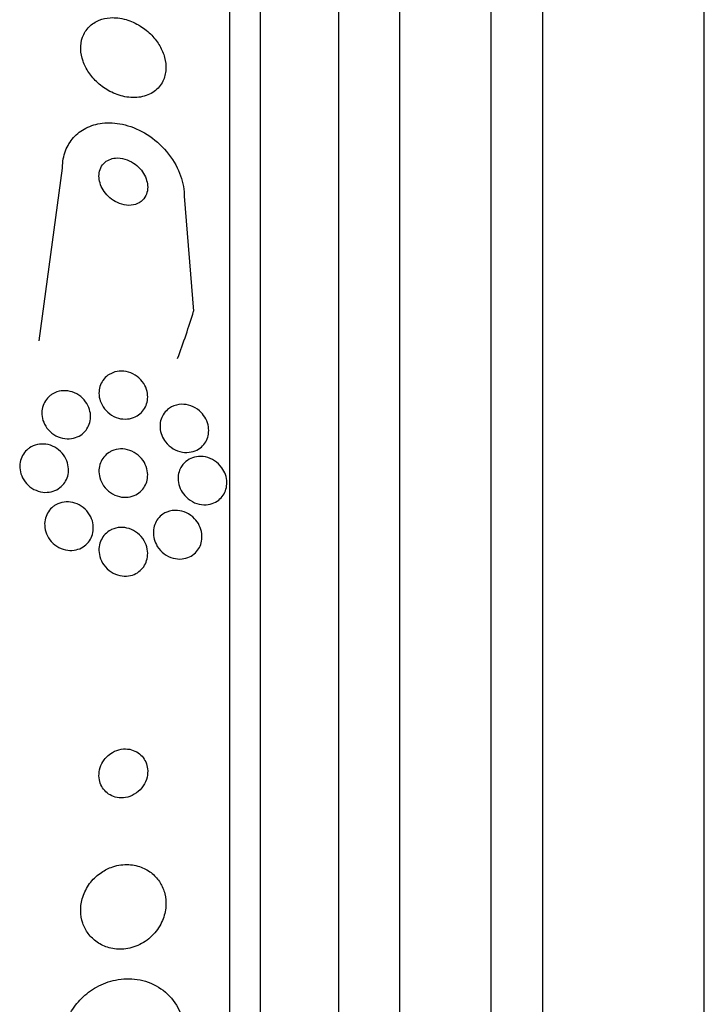
# Model space of a CAD drawing. Units: millimetres. Extents: x 0 to 1432, y 0 to 2123.
# Drawn here: x 1409 to 1420, y 1174 to 1190 of the extents above; entities that cross this region are included whole.
import ezdxf

# ---------------------------------------------------------------- set-up
doc = ezdxf.new("R2010")
doc.units = ezdxf.units.MM
doc.layers.add('DV3_Défaut', color=7, linetype='Continuous')
doc.layers.add('Défaut', color=7, linetype='Continuous')

# ---------------------------------------------------------------- blocks, each defined once
blk = doc.blocks.new('SE2')
at = {"layer": 'DV3_Défaut', "color": 7, "linetype": 'Continuous'}
for p, q in [((1412.236, 1155.486), (1412.236, 1203.438)), ((1412.736, 1155.816), (1412.736, 1203.107)), ((1414.027, 1156.807), (1414.027, 1202.117)), ((1415.027, 1157.462), (1415.027, 1201.462)), ((1416.527, 1158.962), (1416.527, 1199.962)), ((1417.377, 1158.962), (1417.377, 1199.962)), ((1420.027, 1160.556), (1420.027, 1198.368)), ((1409.105, 1185.212), (1409.486, 1188.044)), ((1411.486, 1187.585), (1411.64, 1185.697))]:
    blk.add_line(p, q, dxfattribs=at)
blk.add_ellipse((1396.736, 1189.442), major_axis=(15.463, 0), ratio=0.909434, start_param=5.955865, end_param=6.013581, dxfattribs=at)
for points, knots in [([(1410.089, 1190.476), (1410.027, 1190.451), (1409.97, 1190.414), (1409.923, 1190.367), (1409.876, 1190.32), (1409.838, 1190.261), (1409.815, 1190.195), (1409.794, 1190.135), (1409.784, 1190.067), (1409.786, 1189.998), (1409.788, 1189.935), (1409.802, 1189.868), (1409.824, 1189.804), (1409.846, 1189.74), (1409.879, 1189.676), (1409.918, 1189.618), (1409.959, 1189.556), (1410.01, 1189.498), (1410.065, 1189.448), (1410.127, 1189.392), (1410.195, 1189.344), (1410.266, 1189.307), (1410.345, 1189.265), (1410.428, 1189.235), (1410.511, 1189.219), (1410.599, 1189.202), (1410.688, 1189.2), (1410.77, 1189.214), (1410.852, 1189.228), (1410.93, 1189.259), (1410.994, 1189.306), (1411.052, 1189.349), (1411.102, 1189.406), (1411.135, 1189.474), (1411.164, 1189.532), (1411.181, 1189.6), (1411.185, 1189.67), (1411.188, 1189.733), (1411.181, 1189.8), (1411.163, 1189.865), (1411.146, 1189.929), (1411.119, 1189.993), (1411.085, 1190.053), (1411.048, 1190.116), (1411.003, 1190.175), (1410.953, 1190.228), (1410.896, 1190.287), (1410.832, 1190.338), (1410.766, 1190.38), (1410.691, 1190.427), (1410.61, 1190.463), (1410.53, 1190.486), (1410.442, 1190.511), (1410.353, 1190.522), (1410.269, 1190.516), (1410.206, 1190.511), (1410.145, 1190.498), (1410.089, 1190.476)], [0, 0, 0, 0, 0.052815, 0.052815, 0.052815, 0.105983, 0.105983, 0.105983, 0.154257, 0.154257, 0.154257, 0.19876, 0.19876, 0.19876, 0.243407, 0.243407, 0.243407, 0.291417, 0.291417, 0.291417, 0.345014, 0.345014, 0.345014, 0.404975, 0.404975, 0.404975, 0.469577, 0.469577, 0.469577, 0.534013, 0.534013, 0.534013, 0.592456, 0.592456, 0.592456, 0.642682, 0.642682, 0.642682, 0.6875, 0.6875, 0.6875, 0.731391, 0.731391, 0.731391, 0.778063, 0.778063, 0.778063, 0.830111, 0.830111, 0.830111, 0.888708, 0.888708, 0.888708, 0.952609, 0.952609, 0.952609, 1, 1, 1, 1]), ([(1409.486, 1188.044), (1409.486, 1188.048), (1409.486, 1188.052), (1409.486, 1188.056), (1409.487, 1188.152), (1409.505, 1188.247), (1409.537, 1188.332), (1409.568, 1188.413), (1409.613, 1188.486), (1409.668, 1188.548), (1409.726, 1188.612), (1409.795, 1188.664), (1409.87, 1188.703), (1409.953, 1188.745), (1410.045, 1188.772), (1410.14, 1188.784), (1410.247, 1188.797), (1410.359, 1188.79), (1410.47, 1188.767), (1410.592, 1188.741), (1410.716, 1188.692), (1410.831, 1188.626), (1410.951, 1188.556), (1411.066, 1188.464), (1411.163, 1188.357), (1411.256, 1188.254), (1411.337, 1188.133), (1411.393, 1188.005), (1411.442, 1187.893), (1411.474, 1187.772), (1411.483, 1187.655), (1411.485, 1187.631), (1411.486, 1187.608), (1411.486, 1187.585)], [0, 0, 0, 0, 0.003541, 0.003541, 0.003541, 0.095323, 0.095323, 0.095323, 0.183078, 0.183078, 0.183078, 0.274129, 0.274129, 0.274129, 0.37415, 0.37415, 0.37415, 0.486665, 0.486665, 0.486665, 0.611547, 0.611547, 0.611547, 0.742726, 0.742726, 0.742726, 0.868443, 0.868443, 0.868443, 0.97839, 0.97839, 0.97839, 1, 1, 1, 1]), ([(1410.254, 1188.185), (1410.22, 1188.171), (1410.189, 1188.149), (1410.164, 1188.122), (1410.138, 1188.096), (1410.118, 1188.062), (1410.104, 1188.025), (1410.092, 1187.991), (1410.086, 1187.953), (1410.086, 1187.914), (1410.086, 1187.877), (1410.092, 1187.839), (1410.103, 1187.802), (1410.114, 1187.763), (1410.132, 1187.725), (1410.153, 1187.691), (1410.176, 1187.652), (1410.205, 1187.616), (1410.236, 1187.585), (1410.272, 1187.55), (1410.312, 1187.521), (1410.354, 1187.497), (1410.4, 1187.471), (1410.45, 1187.453), (1410.499, 1187.443), (1410.55, 1187.433), (1410.602, 1187.432), (1410.651, 1187.442), (1410.697, 1187.451), (1410.741, 1187.47), (1410.777, 1187.498), (1410.809, 1187.523), (1410.837, 1187.556), (1410.855, 1187.594), (1410.871, 1187.627), (1410.881, 1187.665), (1410.885, 1187.704), (1410.888, 1187.74), (1410.885, 1187.779), (1410.876, 1187.816), (1410.868, 1187.854), (1410.854, 1187.892), (1410.835, 1187.928), (1410.815, 1187.967), (1410.79, 1188.003), (1410.761, 1188.036), (1410.729, 1188.072), (1410.691, 1188.104), (1410.652, 1188.13), (1410.608, 1188.159), (1410.56, 1188.182), (1410.513, 1188.196), (1410.462, 1188.211), (1410.409, 1188.217), (1410.359, 1188.212), (1410.322, 1188.209), (1410.286, 1188.2), (1410.254, 1188.185)], [0, 0, 0, 0, 0.049339, 0.049339, 0.049339, 0.098966, 0.098966, 0.098966, 0.144852, 0.144852, 0.144852, 0.188648, 0.188648, 0.188648, 0.234126, 0.234126, 0.234126, 0.284188, 0.284188, 0.284188, 0.3406, 0.3406, 0.3406, 0.403217, 0.403217, 0.403217, 0.468854, 0.468854, 0.468854, 0.531595, 0.531595, 0.531595, 0.586493, 0.586493, 0.586493, 0.633745, 0.633745, 0.633745, 0.677457, 0.677457, 0.677457, 0.721956, 0.721956, 0.721956, 0.770507, 0.770507, 0.770507, 0.825237, 0.825237, 0.825237, 0.886519, 0.886519, 0.886519, 0.951828, 0.951828, 0.951828, 1, 1, 1, 1]), ([(1410.278, 1184.67), (1410.322, 1184.693), (1410.37, 1184.707), (1410.419, 1184.711), (1410.469, 1184.715), (1410.52, 1184.71), (1410.569, 1184.696), (1410.619, 1184.682), (1410.669, 1184.657), (1410.713, 1184.624), (1410.754, 1184.593), (1410.791, 1184.553), (1410.82, 1184.508), (1410.845, 1184.469), (1410.864, 1184.424), (1410.875, 1184.379), (1410.884, 1184.339), (1410.888, 1184.297), (1410.885, 1184.258), (1410.882, 1184.22), (1410.873, 1184.182), (1410.859, 1184.149), (1410.845, 1184.113), (1410.825, 1184.081), (1410.802, 1184.053), (1410.776, 1184.022), (1410.745, 1183.996), (1410.712, 1183.977), (1410.674, 1183.954), (1410.632, 1183.939), (1410.589, 1183.931), (1410.542, 1183.922), (1410.492, 1183.922), (1410.442, 1183.931), (1410.391, 1183.941), (1410.34, 1183.96), (1410.294, 1183.989), (1410.25, 1184.016), (1410.208, 1184.052), (1410.175, 1184.095), (1410.146, 1184.133), (1410.122, 1184.177), (1410.106, 1184.223), (1410.093, 1184.263), (1410.086, 1184.306), (1410.086, 1184.348), (1410.086, 1184.386), (1410.091, 1184.425), (1410.102, 1184.46), (1410.114, 1184.497), (1410.131, 1184.531), (1410.151, 1184.56), (1410.174, 1184.593), (1410.202, 1184.62), (1410.233, 1184.643), (1410.247, 1184.653), (1410.262, 1184.662), (1410.278, 1184.67)], [0, 0, 0, 0, 0.063971, 0.063971, 0.063971, 0.127846, 0.127846, 0.127846, 0.193096, 0.193096, 0.193096, 0.253746, 0.253746, 0.253746, 0.306189, 0.306189, 0.306189, 0.352089, 0.352089, 0.352089, 0.395821, 0.395821, 0.395821, 0.441372, 0.441372, 0.441372, 0.491653, 0.491653, 0.491653, 0.548348, 0.548348, 0.548348, 0.611084, 0.611084, 0.611084, 0.676411, 0.676411, 0.676411, 0.738472, 0.738472, 0.738472, 0.792845, 0.792845, 0.792845, 0.840057, 0.840057, 0.840057, 0.884037, 0.884037, 0.884037, 0.92884, 0.92884, 0.92884, 0.977559, 0.977559, 0.977559, 1, 1, 1, 1]), ([(1409.329, 1184.341), (1409.371, 1184.364), (1409.417, 1184.38), (1409.465, 1184.387), (1409.513, 1184.393), (1409.563, 1184.391), (1409.611, 1184.38), (1409.661, 1184.368), (1409.71, 1184.347), (1409.754, 1184.318), (1409.797, 1184.29), (1409.836, 1184.253), (1409.867, 1184.21), (1409.894, 1184.172), (1409.917, 1184.128), (1409.93, 1184.082), (1409.943, 1184.041), (1409.949, 1183.998), (1409.948, 1183.957), (1409.946, 1183.917), (1409.939, 1183.878), (1409.927, 1183.842), (1409.914, 1183.806), (1409.895, 1183.772), (1409.873, 1183.742), (1409.848, 1183.711), (1409.818, 1183.683), (1409.786, 1183.662), (1409.75, 1183.638), (1409.71, 1183.621), (1409.668, 1183.611), (1409.622, 1183.6), (1409.573, 1183.598), (1409.526, 1183.604), (1409.476, 1183.61), (1409.425, 1183.626), (1409.379, 1183.65), (1409.334, 1183.674), (1409.291, 1183.707), (1409.255, 1183.747), (1409.223, 1183.783), (1409.196, 1183.826), (1409.178, 1183.872), (1409.161, 1183.912), (1409.151, 1183.956), (1409.148, 1183.999), (1409.146, 1184.039), (1409.15, 1184.08), (1409.159, 1184.117), (1409.169, 1184.155), (1409.185, 1184.191), (1409.205, 1184.222), (1409.226, 1184.256), (1409.252, 1184.285), (1409.282, 1184.309), (1409.297, 1184.321), (1409.313, 1184.331), (1409.329, 1184.341)], [0, 0, 0, 0, 0.061807, 0.061807, 0.061807, 0.123495, 0.123495, 0.123495, 0.187002, 0.187002, 0.187002, 0.247652, 0.247652, 0.247652, 0.301815, 0.301815, 0.301815, 0.349865, 0.349865, 0.349865, 0.395117, 0.395117, 0.395117, 0.44119, 0.44119, 0.44119, 0.49089, 0.49089, 0.49089, 0.545934, 0.545934, 0.545934, 0.606354, 0.606354, 0.606354, 0.669719, 0.669719, 0.669719, 0.731424, 0.731424, 0.731424, 0.787297, 0.787297, 0.787297, 0.836722, 0.836722, 0.836722, 0.882442, 0.882442, 0.882442, 0.928037, 0.928037, 0.928037, 0.976472, 0.976472, 0.976472, 1, 1, 1, 1]), ([(1411.276, 1184.123), (1411.327, 1184.15), (1411.385, 1184.165), (1411.442, 1184.167), (1411.492, 1184.168), (1411.544, 1184.16), (1411.593, 1184.142), (1411.644, 1184.125), (1411.694, 1184.096), (1411.737, 1184.059), (1411.77, 1184.03), (1411.8, 1183.995), (1411.824, 1183.957), (1411.848, 1183.918), (1411.867, 1183.873), (1411.878, 1183.828), (1411.887, 1183.788), (1411.89, 1183.746), (1411.887, 1183.707), (1411.884, 1183.669), (1411.876, 1183.633), (1411.863, 1183.6), (1411.849, 1183.565), (1411.83, 1183.534), (1411.808, 1183.506), (1411.783, 1183.476), (1411.753, 1183.451), (1411.721, 1183.431), (1411.685, 1183.408), (1411.644, 1183.392), (1411.602, 1183.384), (1411.555, 1183.374), (1411.504, 1183.373), (1411.455, 1183.381), (1411.403, 1183.39), (1411.351, 1183.409), (1411.303, 1183.438), (1411.257, 1183.466), (1411.214, 1183.503), (1411.179, 1183.548), (1411.154, 1183.581), (1411.132, 1183.618), (1411.117, 1183.658), (1411.101, 1183.697), (1411.092, 1183.74), (1411.089, 1183.782), (1411.087, 1183.821), (1411.09, 1183.86), (1411.099, 1183.896), (1411.108, 1183.932), (1411.123, 1183.966), (1411.141, 1183.996), (1411.161, 1184.029), (1411.185, 1184.057), (1411.213, 1184.081), (1411.233, 1184.097), (1411.254, 1184.111), (1411.276, 1184.123)], [0, 0, 0, 0, 0.07566, 0.07566, 0.07566, 0.14064, 0.14064, 0.14064, 0.207961, 0.207961, 0.207961, 0.259081, 0.259081, 0.259081, 0.310615, 0.310615, 0.310615, 0.355861, 0.355861, 0.355861, 0.398103, 0.398103, 0.398103, 0.441918, 0.441918, 0.441918, 0.4907, 0.4907, 0.4907, 0.546663, 0.546663, 0.546663, 0.610009, 0.610009, 0.610009, 0.677435, 0.677435, 0.677435, 0.742125, 0.742125, 0.742125, 0.788816, 0.788816, 0.788816, 0.835758, 0.835758, 0.835758, 0.878822, 0.878822, 0.878822, 0.921566, 0.921566, 0.921566, 0.967738, 0.967738, 0.967738, 1, 1, 1, 1]), ([(1408.944, 1183.45), (1408.984, 1183.477), (1409.028, 1183.495), (1409.074, 1183.506), (1409.119, 1183.516), (1409.167, 1183.517), (1409.215, 1183.511), (1409.264, 1183.504), (1409.313, 1183.488), (1409.359, 1183.463), (1409.404, 1183.438), (1409.446, 1183.405), (1409.481, 1183.365), (1409.513, 1183.328), (1409.539, 1183.285), (1409.558, 1183.238), (1409.574, 1183.197), (1409.583, 1183.152), (1409.585, 1183.107), (1409.587, 1183.067), (1409.583, 1183.026), (1409.572, 1182.987), (1409.561, 1182.95), (1409.545, 1182.914), (1409.524, 1182.883), (1409.502, 1182.85), (1409.475, 1182.821), (1409.444, 1182.798), (1409.411, 1182.772), (1409.373, 1182.752), (1409.334, 1182.74), (1409.291, 1182.726), (1409.244, 1182.719), (1409.198, 1182.721), (1409.149, 1182.723), (1409.099, 1182.734), (1409.053, 1182.754), (1409.006, 1182.773), (1408.96, 1182.802), (1408.922, 1182.839), (1408.885, 1182.873), (1408.854, 1182.914), (1408.831, 1182.96), (1408.81, 1183.001), (1408.796, 1183.046), (1408.789, 1183.091), (1408.784, 1183.133), (1408.785, 1183.175), (1408.792, 1183.215), (1408.799, 1183.254), (1408.813, 1183.291), (1408.831, 1183.325), (1408.85, 1183.359), (1408.874, 1183.39), (1408.902, 1183.416), (1408.915, 1183.429), (1408.93, 1183.44), (1408.944, 1183.45)], [0, 0, 0, 0, 0.05971, 0.05971, 0.05971, 0.11924, 0.11924, 0.11924, 0.181741, 0.181741, 0.181741, 0.243581, 0.243581, 0.243581, 0.30052, 0.30052, 0.30052, 0.351176, 0.351176, 0.351176, 0.397689, 0.397689, 0.397689, 0.443519, 0.443519, 0.443519, 0.491707, 0.491707, 0.491707, 0.544367, 0.544367, 0.544367, 0.602289, 0.602289, 0.602289, 0.664223, 0.664223, 0.664223, 0.726596, 0.726596, 0.726596, 0.784993, 0.784993, 0.784993, 0.837197, 0.837197, 0.837197, 0.884569, 0.884569, 0.884569, 0.930334, 0.930334, 0.930334, 0.977619, 0.977619, 0.977619, 1, 1, 1, 1]), ([(1410.298, 1183.401), (1410.343, 1183.421), (1410.393, 1183.432), (1410.442, 1183.434), (1410.491, 1183.435), (1410.542, 1183.427), (1410.59, 1183.41), (1410.64, 1183.393), (1410.688, 1183.366), (1410.73, 1183.331), (1410.77, 1183.297), (1410.805, 1183.256), (1410.831, 1183.209), (1410.854, 1183.168), (1410.871, 1183.121), (1410.88, 1183.075), (1410.887, 1183.034), (1410.888, 1182.991), (1410.882, 1182.951), (1410.877, 1182.913), (1410.865, 1182.876), (1410.849, 1182.843), (1410.833, 1182.809), (1410.811, 1182.778), (1410.786, 1182.751), (1410.758, 1182.722), (1410.726, 1182.699), (1410.691, 1182.681), (1410.653, 1182.661), (1410.61, 1182.648), (1410.567, 1182.643), (1410.519, 1182.636), (1410.469, 1182.639), (1410.421, 1182.651), (1410.37, 1182.663), (1410.32, 1182.685), (1410.276, 1182.716), (1410.233, 1182.746), (1410.193, 1182.784), (1410.162, 1182.829), (1410.134, 1182.869), (1410.113, 1182.915), (1410.1, 1182.963), (1410.089, 1183.004), (1410.084, 1183.048), (1410.086, 1183.09), (1410.089, 1183.129), (1410.097, 1183.167), (1410.11, 1183.203), (1410.124, 1183.238), (1410.143, 1183.271), (1410.166, 1183.299), (1410.191, 1183.33), (1410.22, 1183.356), (1410.252, 1183.376), (1410.267, 1183.386), (1410.283, 1183.394), (1410.298, 1183.401)], [0, 0, 0, 0, 0.063487, 0.063487, 0.063487, 0.126852, 0.126852, 0.126852, 0.192093, 0.192093, 0.192093, 0.253383, 0.253383, 0.253383, 0.306697, 0.306697, 0.306697, 0.353168, 0.353168, 0.353168, 0.397017, 0.397017, 0.397017, 0.442298, 0.442298, 0.442298, 0.492015, 0.492015, 0.492015, 0.547987, 0.547987, 0.547987, 0.610104, 0.610104, 0.610104, 0.675283, 0.675283, 0.675283, 0.737858, 0.737858, 0.737858, 0.793094, 0.793094, 0.793094, 0.84097, 0.84097, 0.84097, 0.88518, 0.88518, 0.88518, 0.929815, 0.929815, 0.929815, 0.978053, 0.978053, 0.978053, 1, 1, 1, 1]), ([(1411.463, 1183.177), (1411.492, 1183.213), (1411.527, 1183.242), (1411.565, 1183.264), (1411.603, 1183.285), (1411.644, 1183.299), (1411.687, 1183.306), (1411.734, 1183.314), (1411.784, 1183.313), (1411.833, 1183.303), (1411.885, 1183.292), (1411.937, 1183.271), (1411.984, 1183.241), (1412.029, 1183.211), (1412.072, 1183.171), (1412.105, 1183.124), (1412.129, 1183.09), (1412.149, 1183.052), (1412.163, 1183.012), (1412.177, 1182.972), (1412.185, 1182.928), (1412.186, 1182.886), (1412.186, 1182.847), (1412.181, 1182.809), (1412.171, 1182.773), (1412.161, 1182.738), (1412.145, 1182.705), (1412.126, 1182.676), (1412.105, 1182.645), (1412.08, 1182.617), (1412.052, 1182.595), (1412.02, 1182.569), (1411.983, 1182.55), (1411.946, 1182.537), (1411.902, 1182.522), (1411.856, 1182.515), (1411.81, 1182.517), (1411.758, 1182.518), (1411.706, 1182.53), (1411.657, 1182.551), (1411.607, 1182.572), (1411.558, 1182.604), (1411.517, 1182.645), (1411.486, 1182.675), (1411.458, 1182.712), (1411.436, 1182.752), (1411.415, 1182.792), (1411.399, 1182.837), (1411.391, 1182.882), (1411.384, 1182.923), (1411.384, 1182.964), (1411.389, 1183.004), (1411.395, 1183.041), (1411.406, 1183.077), (1411.421, 1183.109), (1411.433, 1183.133), (1411.447, 1183.156), (1411.463, 1183.177)], [0, 0, 0, 0, 0.056465, 0.056465, 0.056465, 0.112545, 0.112545, 0.112545, 0.1757, 0.1757, 0.1757, 0.243736, 0.243736, 0.243736, 0.309727, 0.309727, 0.309727, 0.356467, 0.356467, 0.356467, 0.403494, 0.403494, 0.403494, 0.446162, 0.446162, 0.446162, 0.488224, 0.488224, 0.488224, 0.533763, 0.533763, 0.533763, 0.585726, 0.585726, 0.585726, 0.64562, 0.64562, 0.64562, 0.712146, 0.712146, 0.712146, 0.779867, 0.779867, 0.779867, 0.830415, 0.830415, 0.830415, 0.881369, 0.881369, 0.881369, 0.92617, 0.92617, 0.92617, 0.968107, 0.968107, 0.968107, 1, 1, 1, 1]), ([(1409.377, 1182.516), (1409.419, 1182.539), (1409.465, 1182.555), (1409.512, 1182.561), (1409.559, 1182.567), (1409.607, 1182.565), (1409.654, 1182.554), (1409.703, 1182.543), (1409.752, 1182.523), (1409.796, 1182.494), (1409.839, 1182.466), (1409.879, 1182.428), (1409.911, 1182.385), (1409.94, 1182.345), (1409.963, 1182.299), (1409.977, 1182.251), (1409.989, 1182.208), (1409.995, 1182.163), (1409.993, 1182.119), (1409.991, 1182.079), (1409.983, 1182.039), (1409.969, 1182.002), (1409.955, 1181.966), (1409.936, 1181.932), (1409.913, 1181.903), (1409.888, 1181.872), (1409.858, 1181.846), (1409.826, 1181.825), (1409.791, 1181.802), (1409.751, 1181.786), (1409.711, 1181.777), (1409.666, 1181.766), (1409.619, 1181.764), (1409.573, 1181.769), (1409.524, 1181.775), (1409.474, 1181.791), (1409.428, 1181.815), (1409.383, 1181.839), (1409.339, 1181.872), (1409.303, 1181.912), (1409.27, 1181.949), (1409.242, 1181.994), (1409.223, 1182.042), (1409.206, 1182.084), (1409.196, 1182.13), (1409.194, 1182.176), (1409.192, 1182.217), (1409.196, 1182.259), (1409.207, 1182.298), (1409.218, 1182.335), (1409.234, 1182.371), (1409.255, 1182.402), (1409.277, 1182.435), (1409.304, 1182.464), (1409.334, 1182.487), (1409.347, 1182.498), (1409.362, 1182.507), (1409.377, 1182.516)], [0, 0, 0, 0, 0.060271, 0.060271, 0.060271, 0.120349, 0.120349, 0.120349, 0.183653, 0.183653, 0.183653, 0.246118, 0.246118, 0.246118, 0.303112, 0.303112, 0.303112, 0.35328, 0.35328, 0.35328, 0.399126, 0.399126, 0.399126, 0.444413, 0.444413, 0.444413, 0.492338, 0.492338, 0.492338, 0.545109, 0.545109, 0.545109, 0.603544, 0.603544, 0.603544, 0.666262, 0.666262, 0.666262, 0.72932, 0.72932, 0.72932, 0.787885, 0.787885, 0.787885, 0.839678, 0.839678, 0.839678, 0.886386, 0.886386, 0.886386, 0.93156, 0.93156, 0.93156, 0.978504, 0.978504, 0.978504, 1, 1, 1, 1]), ([(1411.202, 1182.398), (1411.256, 1182.42), (1411.315, 1182.428), (1411.374, 1182.424), (1411.424, 1182.42), (1411.474, 1182.407), (1411.522, 1182.385), (1411.57, 1182.362), (1411.617, 1182.329), (1411.657, 1182.288), (1411.687, 1182.256), (1411.714, 1182.218), (1411.734, 1182.176), (1411.755, 1182.135), (1411.769, 1182.089), (1411.775, 1182.042), (1411.78, 1182.001), (1411.779, 1181.959), (1411.771, 1181.919), (1411.764, 1181.882), (1411.752, 1181.847), (1411.735, 1181.815), (1411.717, 1181.782), (1411.695, 1181.753), (1411.67, 1181.728), (1411.641, 1181.701), (1411.609, 1181.678), (1411.575, 1181.662), (1411.535, 1181.643), (1411.493, 1181.632), (1411.45, 1181.628), (1411.402, 1181.623), (1411.352, 1181.628), (1411.304, 1181.641), (1411.253, 1181.655), (1411.202, 1181.679), (1411.157, 1181.712), (1411.114, 1181.745), (1411.075, 1181.786), (1411.044, 1181.834), (1411.022, 1181.87), (1411.005, 1181.909), (1410.993, 1181.95), (1410.982, 1181.992), (1410.977, 1182.036), (1410.979, 1182.078), (1410.98, 1182.117), (1410.988, 1182.156), (1411.001, 1182.191), (1411.014, 1182.226), (1411.032, 1182.258), (1411.054, 1182.286), (1411.078, 1182.317), (1411.106, 1182.342), (1411.136, 1182.363), (1411.157, 1182.377), (1411.179, 1182.389), (1411.202, 1182.398)], [0, 0, 0, 0, 0.075813, 0.075813, 0.075813, 0.140318, 0.140318, 0.140318, 0.207475, 0.207475, 0.207475, 0.259097, 0.259097, 0.259097, 0.311136, 0.311136, 0.311136, 0.356782, 0.356782, 0.356782, 0.399225, 0.399225, 0.399225, 0.443035, 0.443035, 0.443035, 0.491624, 0.491624, 0.491624, 0.547228, 0.547228, 0.547228, 0.610142, 0.610142, 0.610142, 0.677269, 0.677269, 0.677269, 0.742022, 0.742022, 0.742022, 0.789134, 0.789134, 0.789134, 0.836505, 0.836505, 0.836505, 0.879855, 0.879855, 0.879855, 0.922687, 0.922687, 0.922687, 0.968759, 0.968759, 0.968759, 1, 1, 1, 1]), ([(1410.294, 1182.11), (1410.339, 1182.131), (1410.387, 1182.142), (1410.436, 1182.145), (1410.484, 1182.147), (1410.534, 1182.14), (1410.581, 1182.125), (1410.631, 1182.109), (1410.679, 1182.083), (1410.721, 1182.049), (1410.762, 1182.016), (1410.799, 1181.974), (1410.827, 1181.926), (1410.852, 1181.884), (1410.87, 1181.836), (1410.879, 1181.787), (1410.887, 1181.745), (1410.888, 1181.7), (1410.882, 1181.659), (1410.876, 1181.62), (1410.865, 1181.582), (1410.848, 1181.548), (1410.832, 1181.514), (1410.81, 1181.483), (1410.785, 1181.457), (1410.758, 1181.429), (1410.726, 1181.405), (1410.693, 1181.387), (1410.655, 1181.368), (1410.614, 1181.355), (1410.572, 1181.349), (1410.525, 1181.342), (1410.477, 1181.344), (1410.43, 1181.355), (1410.379, 1181.366), (1410.33, 1181.386), (1410.285, 1181.416), (1410.241, 1181.445), (1410.2, 1181.483), (1410.167, 1181.528), (1410.138, 1181.569), (1410.115, 1181.616), (1410.101, 1181.666), (1410.089, 1181.709), (1410.084, 1181.754), (1410.086, 1181.799), (1410.089, 1181.838), (1410.097, 1181.878), (1410.111, 1181.914), (1410.125, 1181.95), (1410.144, 1181.983), (1410.167, 1182.011), (1410.191, 1182.041), (1410.221, 1182.067), (1410.252, 1182.087), (1410.266, 1182.096), (1410.28, 1182.104), (1410.294, 1182.11)], [0, 0, 0, 0, 0.062216, 0.062216, 0.062216, 0.124236, 0.124236, 0.124236, 0.189573, 0.189573, 0.189573, 0.2528, 0.2528, 0.2528, 0.308714, 0.308714, 0.308714, 0.356837, 0.356837, 0.356837, 0.40092, 0.40092, 0.40092, 0.445307, 0.445307, 0.445307, 0.493351, 0.493351, 0.493351, 0.547297, 0.547297, 0.547297, 0.60776, 0.60776, 0.60776, 0.672632, 0.672632, 0.672632, 0.73676, 0.73676, 0.73676, 0.79454, 0.79454, 0.79454, 0.844331, 0.844331, 0.844331, 0.889109, 0.889109, 0.889109, 0.93314, 0.93314, 0.93314, 0.97993, 0.97993, 0.97993, 1, 1, 1, 1]), ([(1410.213, 1178.377), (1410.181, 1178.345), (1410.154, 1178.307), (1410.132, 1178.265), (1410.111, 1178.223), (1410.096, 1178.177), (1410.09, 1178.129), (1410.084, 1178.087), (1410.085, 1178.042), (1410.093, 1178), (1410.1, 1177.962), (1410.113, 1177.924), (1410.131, 1177.891), (1410.149, 1177.858), (1410.173, 1177.828), (1410.199, 1177.803), (1410.228, 1177.776), (1410.26, 1177.754), (1410.295, 1177.737), (1410.333, 1177.72), (1410.375, 1177.708), (1410.417, 1177.704), (1410.463, 1177.7), (1410.512, 1177.704), (1410.558, 1177.716), (1410.608, 1177.729), (1410.656, 1177.752), (1410.7, 1177.783), (1410.743, 1177.814), (1410.783, 1177.854), (1410.814, 1177.901), (1410.842, 1177.943), (1410.863, 1177.992), (1410.875, 1178.043), (1410.885, 1178.087), (1410.888, 1178.133), (1410.884, 1178.178), (1410.879, 1178.217), (1410.869, 1178.256), (1410.853, 1178.292), (1410.838, 1178.326), (1410.817, 1178.358), (1410.793, 1178.385), (1410.767, 1178.414), (1410.737, 1178.439), (1410.705, 1178.457), (1410.669, 1178.478), (1410.63, 1178.492), (1410.59, 1178.5), (1410.545, 1178.509), (1410.498, 1178.509), (1410.452, 1178.502), (1410.402, 1178.494), (1410.353, 1178.476), (1410.307, 1178.45), (1410.273, 1178.43), (1410.241, 1178.405), (1410.213, 1178.377)], [0, 0, 0, 0, 0.05311, 0.05311, 0.05311, 0.106592, 0.106592, 0.106592, 0.154884, 0.154884, 0.154884, 0.199132, 0.199132, 0.199132, 0.243433, 0.243433, 0.243433, 0.291139, 0.291139, 0.291139, 0.344575, 0.344575, 0.344575, 0.404594, 0.404594, 0.404594, 0.469481, 0.469481, 0.469481, 0.534308, 0.534308, 0.534308, 0.593046, 0.593046, 0.593046, 0.643351, 0.643351, 0.643351, 0.688061, 0.688061, 0.688061, 0.731732, 0.731732, 0.731732, 0.778126, 0.778126, 0.778126, 0.829905, 0.829905, 0.829905, 0.888356, 0.888356, 0.888356, 0.952385, 0.952385, 0.952385, 1, 1, 1, 1]), ([(1410.104, 1176.463), (1410.04, 1176.418), (1409.981, 1176.36), (1409.933, 1176.295), (1409.884, 1176.229), (1409.845, 1176.153), (1409.819, 1176.073), (1409.796, 1176), (1409.785, 1175.923), (1409.786, 1175.848), (1409.787, 1175.779), (1409.799, 1175.71), (1409.82, 1175.647), (1409.841, 1175.584), (1409.872, 1175.525), (1409.91, 1175.473), (1409.951, 1175.418), (1410, 1175.371), (1410.055, 1175.333), (1410.115, 1175.291), (1410.183, 1175.26), (1410.252, 1175.241), (1410.33, 1175.22), (1410.413, 1175.213), (1410.495, 1175.22), (1410.583, 1175.228), (1410.672, 1175.253), (1410.755, 1175.294), (1410.838, 1175.334), (1410.916, 1175.392), (1410.982, 1175.463), (1411.043, 1175.528), (1411.094, 1175.606), (1411.129, 1175.69), (1411.16, 1175.763), (1411.179, 1175.843), (1411.184, 1175.921), (1411.189, 1175.991), (1411.183, 1176.062), (1411.166, 1176.128), (1411.15, 1176.193), (1411.124, 1176.254), (1411.091, 1176.308), (1411.056, 1176.365), (1411.012, 1176.416), (1410.962, 1176.458), (1410.907, 1176.504), (1410.844, 1176.54), (1410.779, 1176.565), (1410.705, 1176.593), (1410.625, 1176.607), (1410.545, 1176.608), (1410.458, 1176.608), (1410.369, 1176.592), (1410.284, 1176.56), (1410.222, 1176.537), (1410.16, 1176.504), (1410.104, 1176.463)], [0, 0, 0, 0, 0.053355, 0.053355, 0.053355, 0.107071, 0.107071, 0.107071, 0.155717, 0.155717, 0.155717, 0.200335, 0.200335, 0.200335, 0.244871, 0.244871, 0.244871, 0.292602, 0.292602, 0.292602, 0.345818, 0.345818, 0.345818, 0.40541, 0.40541, 0.40541, 0.469838, 0.469838, 0.469838, 0.534459, 0.534459, 0.534459, 0.593385, 0.593385, 0.593385, 0.644067, 0.644067, 0.644067, 0.689083, 0.689083, 0.689083, 0.732913, 0.732913, 0.732913, 0.77933, 0.77933, 0.77933, 0.830999, 0.830999, 0.830999, 0.889203, 0.889203, 0.889203, 0.952876, 0.952876, 0.952876, 1, 1, 1, 1]), ([(1409.486, 1173.674), (1409.486, 1173.747), (1409.494, 1173.821), (1409.511, 1173.894), (1409.533, 1173.99), (1409.57, 1174.084), (1409.618, 1174.17), (1409.667, 1174.258), (1409.729, 1174.338), (1409.798, 1174.408), (1409.872, 1174.482), (1409.957, 1174.546), (1410.046, 1174.595), (1410.146, 1174.651), (1410.252, 1174.689), (1410.358, 1174.711), (1410.477, 1174.735), (1410.599, 1174.738), (1410.714, 1174.721), (1410.838, 1174.702), (1410.958, 1174.659), (1411.064, 1174.594), (1411.169, 1174.53), (1411.263, 1174.442), (1411.334, 1174.336), (1411.398, 1174.241), (1411.446, 1174.128), (1411.469, 1174.009), (1411.48, 1173.951), (1411.486, 1173.891), (1411.486, 1173.831)], [0, 0, 0, 0, 0.0667, 0.0667, 0.0667, 0.154829, 0.154829, 0.154829, 0.244087, 0.244087, 0.244087, 0.340689, 0.340689, 0.340689, 0.448943, 0.448943, 0.448943, 0.570146, 0.570146, 0.570146, 0.700341, 0.700341, 0.700341, 0.829202, 0.829202, 0.829202, 0.944781, 0.944781, 0.944781, 1, 1, 1, 1])]:
    blk.add_open_spline(points, degree=3, knots=knots, dxfattribs=at)

msp = doc.modelspace()

# ---------------------------------------------------------------- block references
at = {"layer": 'Défaut'}
msp.add_blockref('SE2', (0, 0), dxfattribs=at)

doc.saveas('drawing.dxf')
